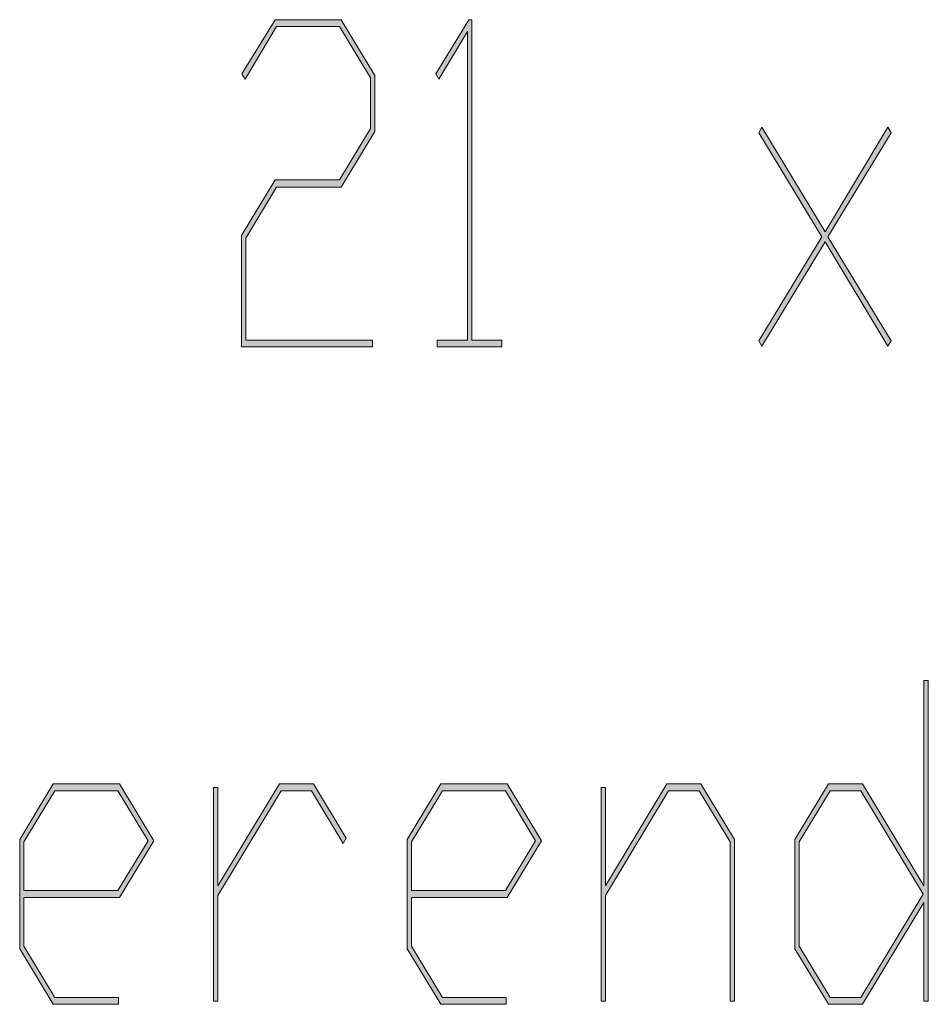
# Model space of a CAD drawing. Extents: x -122 to 1576, y 124 to 718.
# Drawn here: x 381 to 399, y 214 to 234 of the extents above; entities that cross this region are included whole.
import ezdxf

# ---------------------------------------------------------------- set-up
doc = ezdxf.new("R2010")
doc.units = 0
doc.header["$MEASUREMENT"] = 0
doc.layers.get('0').update_dxf_attribs({"lineweight": 0})

# ---------------------------------------------------------------- blocks, each defined once
blk = doc.blocks.new('Block_3')
at = {"transparency": 33554687}
h = blk.add_hatch(color=7, dxfattribs=at)
h.dxf.hatch_style = 2
edge = h.paths.add_edge_path()
edge.add_spline(control_points=[(388.081, 232.065), (388.081, 232.065), (387.403, 230.944), (387.403, 230.944), (387.403, 230.944), (386.1, 230.944), (386.1, 230.944), (386.1, 230.944), (385.477, 229.915), (385.477, 229.915), (385.477, 229.915), (385.477, 227.861), (385.477, 227.861), (385.477, 227.861), (388.036, 227.861), (388.036, 227.861), (388.036, 227.861), (388.036, 227.722), (388.036, 227.722), (388.036, 227.722), (385.39, 227.722), (385.39, 227.722), (385.39, 227.722), (385.39, 229.968), (385.39, 229.968), (385.39, 229.968), (386.067, 231.089), (386.067, 231.089), (386.067, 231.089), (387.368, 231.089), (387.368, 231.089), (387.368, 231.089), (387.994, 232.123), (387.994, 232.123), (387.994, 232.123), (387.994, 233.143), (387.994, 233.143), (387.994, 233.143), (387.368, 234.177), (387.368, 234.177), (387.368, 234.177), (386.1, 234.177), (386.1, 234.177), (386.1, 234.177), (385.464, 233.117), (385.464, 233.117), (385.464, 233.117), (385.4, 233.222), (385.4, 233.222), (385.4, 233.222), (386.067, 234.316), (386.067, 234.316), (386.067, 234.316), (387.403, 234.316), (387.403, 234.316), (387.403, 234.316), (388.081, 233.195), (388.081, 233.195), (388.081, 233.195), (388.081, 232.065), (388.081, 232.065)], knot_values=[0, 0, 0, 0, 1, 1, 1, 2, 2, 2, 3, 3, 3, 4, 4, 4, 5, 5, 5, 6, 6, 6, 7, 7, 7, 8, 8, 8, 9, 9, 9, 10, 10, 10, 11, 11, 11, 12, 12, 12, 13, 13, 13, 14, 14, 14, 15, 15, 15, 16, 16, 16, 17, 17, 17, 18, 18, 18, 19, 19, 19, 20, 20, 20, 20], degree=3, periodic=0)
h = blk.add_hatch(color=7, dxfattribs=at)
h.dxf.hatch_style = 2
edge = h.paths.add_edge_path()
edge.add_spline(control_points=[(390.644, 227.722), (390.644, 227.722), (389.34, 227.722), (389.34, 227.722), (389.34, 227.722), (389.34, 227.861), (389.34, 227.861), (389.34, 227.861), (389.949, 227.861), (389.949, 227.861), (389.949, 227.861), (389.949, 234.076), (389.949, 234.076), (389.949, 234.076), (389.372, 233.117), (389.372, 233.117), (389.372, 233.117), (389.309, 233.222), (389.309, 233.222), (389.309, 233.222), (389.974, 234.316), (389.974, 234.316), (389.974, 234.316), (390.034, 234.316), (390.034, 234.316), (390.034, 234.316), (390.034, 227.861), (390.034, 227.861), (390.034, 227.861), (390.644, 227.861), (390.644, 227.861), (390.644, 227.861), (390.644, 227.722), (390.644, 227.722)], knot_values=[0, 0, 0, 0, 1, 1, 1, 2, 2, 2, 3, 3, 3, 4, 4, 4, 5, 5, 5, 6, 6, 6, 7, 7, 7, 8, 8, 8, 9, 9, 9, 10, 10, 10, 11, 11, 11, 11], degree=3, periodic=0)
h = blk.add_hatch(color=7, dxfattribs=at)
h.dxf.hatch_style = 2
edge = h.paths.add_edge_path()
edge.add_spline(control_points=[(398.491, 227.844), (398.491, 227.844), (398.428, 227.739), (398.428, 227.739), (398.428, 227.739), (397.159, 229.841), (397.159, 229.841), (397.159, 229.841), (395.887, 227.739), (395.887, 227.739), (395.887, 227.739), (395.823, 227.844), (395.823, 227.844), (395.823, 227.844), (397.098, 229.941), (397.098, 229.941), (397.098, 229.941), (395.823, 232.039), (395.823, 232.039), (395.823, 232.039), (395.887, 232.149), (395.887, 232.149), (395.887, 232.149), (397.159, 230.038), (397.159, 230.038), (397.159, 230.038), (398.428, 232.149), (398.428, 232.149), (398.428, 232.149), (398.491, 232.039), (398.491, 232.039), (398.491, 232.039), (397.217, 229.941), (397.217, 229.941), (397.217, 229.941), (398.491, 227.844), (398.491, 227.844)], knot_values=[0, 0, 0, 0, 1, 1, 1, 2, 2, 2, 3, 3, 3, 4, 4, 4, 5, 5, 5, 6, 6, 6, 7, 7, 7, 8, 8, 8, 9, 9, 9, 10, 10, 10, 11, 11, 11, 12, 12, 12, 12], degree=3, periodic=0)
for points, knots in [([(388.081, 232.065), (388.081, 232.065), (387.403, 230.944), (387.403, 230.944), (387.403, 230.944), (386.1, 230.944), (386.1, 230.944), (386.1, 230.944), (385.477, 229.915), (385.477, 229.915), (385.477, 229.915), (385.477, 227.861), (385.477, 227.861), (385.477, 227.861), (388.036, 227.861), (388.036, 227.861), (388.036, 227.861), (388.036, 227.722), (388.036, 227.722), (388.036, 227.722), (385.39, 227.722), (385.39, 227.722), (385.39, 227.722), (385.39, 229.968), (385.39, 229.968), (385.39, 229.968), (386.067, 231.089), (386.067, 231.089), (386.067, 231.089), (387.368, 231.089), (387.368, 231.089), (387.368, 231.089), (387.994, 232.123), (387.994, 232.123), (387.994, 232.123), (387.994, 233.143), (387.994, 233.143), (387.994, 233.143), (387.368, 234.177), (387.368, 234.177), (387.368, 234.177), (386.1, 234.177), (386.1, 234.177), (386.1, 234.177), (385.464, 233.117), (385.464, 233.117), (385.464, 233.117), (385.4, 233.222), (385.4, 233.222), (385.4, 233.222), (386.067, 234.316), (386.067, 234.316), (386.067, 234.316), (387.403, 234.316), (387.403, 234.316), (387.403, 234.316), (388.081, 233.195), (388.081, 233.195), (388.081, 233.195), (388.081, 232.065), (388.081, 232.065)], [0, 0, 0, 0, 1, 1, 1, 2, 2, 2, 3, 3, 3, 4, 4, 4, 5, 5, 5, 6, 6, 6, 7, 7, 7, 8, 8, 8, 9, 9, 9, 10, 10, 10, 11, 11, 11, 12, 12, 12, 13, 13, 13, 14, 14, 14, 15, 15, 15, 16, 16, 16, 17, 17, 17, 18, 18, 18, 19, 19, 19, 20, 20, 20, 20]), ([(390.644, 227.722), (390.644, 227.722), (389.34, 227.722), (389.34, 227.722), (389.34, 227.722), (389.34, 227.861), (389.34, 227.861), (389.34, 227.861), (389.949, 227.861), (389.949, 227.861), (389.949, 227.861), (389.949, 234.076), (389.949, 234.076), (389.949, 234.076), (389.372, 233.117), (389.372, 233.117), (389.372, 233.117), (389.309, 233.222), (389.309, 233.222), (389.309, 233.222), (389.974, 234.316), (389.974, 234.316), (389.974, 234.316), (390.034, 234.316), (390.034, 234.316), (390.034, 234.316), (390.034, 227.861), (390.034, 227.861), (390.034, 227.861), (390.644, 227.861), (390.644, 227.861), (390.644, 227.861), (390.644, 227.722), (390.644, 227.722)], [0, 0, 0, 0, 1, 1, 1, 2, 2, 2, 3, 3, 3, 4, 4, 4, 5, 5, 5, 6, 6, 6, 7, 7, 7, 8, 8, 8, 9, 9, 9, 10, 10, 10, 11, 11, 11, 11]), ([(398.491, 227.844), (398.491, 227.844), (398.428, 227.739), (398.428, 227.739), (398.428, 227.739), (397.159, 229.841), (397.159, 229.841), (397.159, 229.841), (395.887, 227.739), (395.887, 227.739), (395.887, 227.739), (395.823, 227.844), (395.823, 227.844), (395.823, 227.844), (397.098, 229.941), (397.098, 229.941), (397.098, 229.941), (395.823, 232.039), (395.823, 232.039), (395.823, 232.039), (395.887, 232.149), (395.887, 232.149), (395.887, 232.149), (397.159, 230.038), (397.159, 230.038), (397.159, 230.038), (398.428, 232.149), (398.428, 232.149), (398.428, 232.149), (398.491, 232.039), (398.491, 232.039), (398.491, 232.039), (397.217, 229.941), (397.217, 229.941), (397.217, 229.941), (398.491, 227.844), (398.491, 227.844)], [0, 0, 0, 0, 1, 1, 1, 2, 2, 2, 3, 3, 3, 4, 4, 4, 5, 5, 5, 6, 6, 6, 7, 7, 7, 8, 8, 8, 9, 9, 9, 10, 10, 10, 11, 11, 11, 12, 12, 12, 12])]:
    blk.add_open_spline(points, degree=3, knots=knots)
blk = doc.blocks.new('Block_2')
blk.add_blockref('Block_3', (0, 0))
blk = doc.blocks.new('Block_5')
at = {"transparency": 33554687}
h = blk.add_hatch(color=7, dxfattribs=at)
h.dxf.hatch_style = 2
edge = h.paths.add_edge_path()
edge.add_spline(control_points=[(399.139, 216.693), (399.139, 216.693), (397.88, 218.773), (397.88, 218.773), (397.88, 218.773), (397.26, 218.773), (397.26, 218.773), (397.26, 218.773), (396.638, 217.745), (396.638, 217.745), (396.638, 217.745), (396.638, 215.643), (396.638, 215.643), (396.638, 215.643), (397.26, 214.613), (397.26, 214.613), (397.26, 214.613), (397.88, 214.613), (397.88, 214.613), (397.88, 214.613), (399.139, 216.693), (399.139, 216.693)], knot_values=[0, 0, 0, 0, 1, 1, 1, 2, 2, 2, 3, 3, 3, 4, 4, 4, 5, 5, 5, 6, 6, 6, 7, 7, 7, 7], degree=3, periodic=0)
edge = h.paths.add_edge_path()
edge.add_spline(control_points=[(399.242, 214.539), (399.242, 214.539), (399.154, 214.539), (399.154, 214.539), (399.154, 214.539), (399.154, 216.522), (399.154, 216.522), (399.154, 216.522), (397.912, 214.474), (397.912, 214.474), (397.912, 214.474), (397.229, 214.474), (397.229, 214.474), (397.229, 214.474), (396.55, 215.59), (396.55, 215.59), (396.55, 215.59), (396.55, 217.797), (396.55, 217.797), (396.55, 217.797), (397.229, 218.918), (397.229, 218.918), (397.229, 218.918), (397.912, 218.918), (397.912, 218.918), (397.912, 218.918), (399.154, 216.864), (399.154, 216.864), (399.154, 216.864), (399.154, 220.999), (399.154, 220.999), (399.154, 220.999), (399.242, 220.999), (399.242, 220.999), (399.242, 220.999), (399.242, 214.539), (399.242, 214.539)], knot_values=[0, 0, 0, 0, 1, 1, 1, 2, 2, 2, 3, 3, 3, 4, 4, 4, 5, 5, 5, 6, 6, 6, 7, 7, 7, 8, 8, 8, 9, 9, 9, 10, 10, 10, 11, 11, 11, 12, 12, 12, 12], degree=3, periodic=0)
h = blk.add_hatch(color=7, dxfattribs=at)
h.dxf.hatch_style = 2
edge = h.paths.add_edge_path()
edge.add_spline(control_points=[(383.506, 217.771), (383.506, 217.771), (382.896, 218.773), (382.896, 218.773), (382.896, 218.773), (381.628, 218.773), (381.628, 218.773), (381.628, 218.773), (381.005, 217.745), (381.005, 217.745), (381.005, 217.745), (381.005, 216.764), (381.005, 216.764), (381.005, 216.764), (382.896, 216.764), (382.896, 216.764), (382.896, 216.764), (383.506, 217.771), (383.506, 217.771)], knot_values=[0, 0, 0, 0, 1, 1, 1, 2, 2, 2, 3, 3, 3, 4, 4, 4, 5, 5, 5, 6, 6, 6, 6], degree=3, periodic=0)
edge = h.paths.add_edge_path()
edge.add_spline(control_points=[(383.626, 217.771), (383.626, 217.771), (382.932, 216.624), (382.932, 216.624), (382.932, 216.624), (381.005, 216.624), (381.005, 216.624), (381.005, 216.624), (381.005, 215.643), (381.005, 215.643), (381.005, 215.643), (381.628, 214.613), (381.628, 214.613), (381.628, 214.613), (382.913, 214.613), (382.913, 214.613), (382.913, 214.613), (382.913, 214.474), (382.913, 214.474), (382.913, 214.474), (381.596, 214.474), (381.596, 214.474), (381.596, 214.474), (380.918, 215.59), (380.918, 215.59), (380.918, 215.59), (380.918, 217.797), (380.918, 217.797), (380.918, 217.797), (381.596, 218.918), (381.596, 218.918), (381.596, 218.918), (382.932, 218.918), (382.932, 218.918), (382.932, 218.918), (383.626, 217.771), (383.626, 217.771)], knot_values=[0, 0, 0, 0, 1, 1, 1, 2, 2, 2, 3, 3, 3, 4, 4, 4, 5, 5, 5, 6, 6, 6, 7, 7, 7, 8, 8, 8, 9, 9, 9, 10, 10, 10, 11, 11, 11, 12, 12, 12, 12], degree=3, periodic=0)
h = blk.add_hatch(color=7, dxfattribs=at)
h.dxf.hatch_style = 2
edge = h.paths.add_edge_path()
edge.add_spline(control_points=[(387.505, 217.823), (387.505, 217.823), (387.441, 217.714), (387.441, 217.714), (387.441, 217.714), (386.805, 218.773), (386.805, 218.773), (386.805, 218.773), (386.188, 218.773), (386.188, 218.773), (386.188, 218.773), (384.913, 216.667), (384.913, 216.667), (384.913, 216.667), (384.913, 214.539), (384.913, 214.539), (384.913, 214.539), (384.826, 214.539), (384.826, 214.539), (384.826, 214.539), (384.826, 218.844), (384.826, 218.844), (384.826, 218.844), (384.913, 218.844), (384.913, 218.844), (384.913, 218.844), (384.913, 216.864), (384.913, 216.864), (384.913, 216.864), (386.156, 218.918), (386.156, 218.918), (386.156, 218.918), (386.84, 218.918), (386.84, 218.918), (386.84, 218.918), (387.505, 217.823), (387.505, 217.823)], knot_values=[0, 0, 0, 0, 1, 1, 1, 2, 2, 2, 3, 3, 3, 4, 4, 4, 5, 5, 5, 6, 6, 6, 7, 7, 7, 8, 8, 8, 9, 9, 9, 10, 10, 10, 11, 11, 11, 12, 12, 12, 12], degree=3, periodic=0)
h = blk.add_hatch(color=7, dxfattribs=at)
h.dxf.hatch_style = 2
edge = h.paths.add_edge_path()
edge.add_spline(control_points=[(391.322, 217.771), (391.322, 217.771), (390.713, 218.773), (390.713, 218.773), (390.713, 218.773), (389.443, 218.773), (389.443, 218.773), (389.443, 218.773), (388.821, 217.745), (388.821, 217.745), (388.821, 217.745), (388.821, 216.764), (388.821, 216.764), (388.821, 216.764), (390.713, 216.764), (390.713, 216.764), (390.713, 216.764), (391.322, 217.771), (391.322, 217.771)], knot_values=[0, 0, 0, 0, 1, 1, 1, 2, 2, 2, 3, 3, 3, 4, 4, 4, 5, 5, 5, 6, 6, 6, 6], degree=3, periodic=0)
edge = h.paths.add_edge_path()
edge.add_spline(control_points=[(391.441, 217.771), (391.441, 217.771), (390.747, 216.624), (390.747, 216.624), (390.747, 216.624), (388.821, 216.624), (388.821, 216.624), (388.821, 216.624), (388.821, 215.643), (388.821, 215.643), (388.821, 215.643), (389.443, 214.613), (389.443, 214.613), (389.443, 214.613), (390.729, 214.613), (390.729, 214.613), (390.729, 214.613), (390.729, 214.474), (390.729, 214.474), (390.729, 214.474), (389.412, 214.474), (389.412, 214.474), (389.412, 214.474), (388.733, 215.59), (388.733, 215.59), (388.733, 215.59), (388.733, 217.797), (388.733, 217.797), (388.733, 217.797), (389.412, 218.918), (389.412, 218.918), (389.412, 218.918), (390.747, 218.918), (390.747, 218.918), (390.747, 218.918), (391.441, 217.771), (391.441, 217.771)], knot_values=[0, 0, 0, 0, 1, 1, 1, 2, 2, 2, 3, 3, 3, 4, 4, 4, 5, 5, 5, 6, 6, 6, 7, 7, 7, 8, 8, 8, 9, 9, 9, 10, 10, 10, 11, 11, 11, 12, 12, 12, 12], degree=3, periodic=0)
h = blk.add_hatch(color=7, dxfattribs=at)
h.dxf.hatch_style = 2
edge = h.paths.add_edge_path()
edge.add_spline(control_points=[(395.334, 214.539), (395.334, 214.539), (395.246, 214.539), (395.246, 214.539), (395.246, 214.539), (395.246, 217.745), (395.246, 217.745), (395.246, 217.745), (394.621, 218.773), (394.621, 218.773), (394.621, 218.773), (394.004, 218.773), (394.004, 218.773), (394.004, 218.773), (392.729, 216.667), (392.729, 216.667), (392.729, 216.667), (392.729, 214.539), (392.729, 214.539), (392.729, 214.539), (392.642, 214.539), (392.642, 214.539), (392.642, 214.539), (392.642, 218.844), (392.642, 218.844), (392.642, 218.844), (392.729, 218.844), (392.729, 218.844), (392.729, 218.844), (392.729, 216.864), (392.729, 216.864), (392.729, 216.864), (393.972, 218.918), (393.972, 218.918), (393.972, 218.918), (394.655, 218.918), (394.655, 218.918), (394.655, 218.918), (395.334, 217.797), (395.334, 217.797), (395.334, 217.797), (395.334, 214.539), (395.334, 214.539)], knot_values=[0, 0, 0, 0, 1, 1, 1, 2, 2, 2, 3, 3, 3, 4, 4, 4, 5, 5, 5, 6, 6, 6, 7, 7, 7, 8, 8, 8, 9, 9, 9, 10, 10, 10, 11, 11, 11, 12, 12, 12, 13, 13, 13, 14, 14, 14, 14], degree=3, periodic=0)
for points, knots in [([(399.242, 214.539), (399.242, 214.539), (399.154, 214.539), (399.154, 214.539), (399.154, 214.539), (399.154, 216.522), (399.154, 216.522), (399.154, 216.522), (397.912, 214.474), (397.912, 214.474), (397.912, 214.474), (397.229, 214.474), (397.229, 214.474), (397.229, 214.474), (396.55, 215.59), (396.55, 215.59), (396.55, 215.59), (396.55, 217.797), (396.55, 217.797), (396.55, 217.797), (397.229, 218.918), (397.229, 218.918), (397.229, 218.918), (397.912, 218.918), (397.912, 218.918), (397.912, 218.918), (399.154, 216.864), (399.154, 216.864), (399.154, 216.864), (399.154, 220.999), (399.154, 220.999), (399.154, 220.999), (399.242, 220.999), (399.242, 220.999), (399.242, 220.999), (399.242, 214.539), (399.242, 214.539)], [0, 0, 0, 0, 1, 1, 1, 2, 2, 2, 3, 3, 3, 4, 4, 4, 5, 5, 5, 6, 6, 6, 7, 7, 7, 8, 8, 8, 9, 9, 9, 10, 10, 10, 11, 11, 11, 12, 12, 12, 12]), ([(383.626, 217.771), (383.626, 217.771), (382.932, 216.624), (382.932, 216.624), (382.932, 216.624), (381.005, 216.624), (381.005, 216.624), (381.005, 216.624), (381.005, 215.643), (381.005, 215.643), (381.005, 215.643), (381.628, 214.613), (381.628, 214.613), (381.628, 214.613), (382.913, 214.613), (382.913, 214.613), (382.913, 214.613), (382.913, 214.474), (382.913, 214.474), (382.913, 214.474), (381.596, 214.474), (381.596, 214.474), (381.596, 214.474), (380.918, 215.59), (380.918, 215.59), (380.918, 215.59), (380.918, 217.797), (380.918, 217.797), (380.918, 217.797), (381.596, 218.918), (381.596, 218.918), (381.596, 218.918), (382.932, 218.918), (382.932, 218.918), (382.932, 218.918), (383.626, 217.771), (383.626, 217.771)], [0, 0, 0, 0, 1, 1, 1, 2, 2, 2, 3, 3, 3, 4, 4, 4, 5, 5, 5, 6, 6, 6, 7, 7, 7, 8, 8, 8, 9, 9, 9, 10, 10, 10, 11, 11, 11, 12, 12, 12, 12]), ([(387.505, 217.823), (387.505, 217.823), (387.441, 217.714), (387.441, 217.714), (387.441, 217.714), (386.805, 218.773), (386.805, 218.773), (386.805, 218.773), (386.188, 218.773), (386.188, 218.773), (386.188, 218.773), (384.913, 216.667), (384.913, 216.667), (384.913, 216.667), (384.913, 214.539), (384.913, 214.539), (384.913, 214.539), (384.826, 214.539), (384.826, 214.539), (384.826, 214.539), (384.826, 218.844), (384.826, 218.844), (384.826, 218.844), (384.913, 218.844), (384.913, 218.844), (384.913, 218.844), (384.913, 216.864), (384.913, 216.864), (384.913, 216.864), (386.156, 218.918), (386.156, 218.918), (386.156, 218.918), (386.84, 218.918), (386.84, 218.918), (386.84, 218.918), (387.505, 217.823), (387.505, 217.823)], [0, 0, 0, 0, 1, 1, 1, 2, 2, 2, 3, 3, 3, 4, 4, 4, 5, 5, 5, 6, 6, 6, 7, 7, 7, 8, 8, 8, 9, 9, 9, 10, 10, 10, 11, 11, 11, 12, 12, 12, 12]), ([(391.441, 217.771), (391.441, 217.771), (390.747, 216.624), (390.747, 216.624), (390.747, 216.624), (388.821, 216.624), (388.821, 216.624), (388.821, 216.624), (388.821, 215.643), (388.821, 215.643), (388.821, 215.643), (389.443, 214.613), (389.443, 214.613), (389.443, 214.613), (390.729, 214.613), (390.729, 214.613), (390.729, 214.613), (390.729, 214.474), (390.729, 214.474), (390.729, 214.474), (389.412, 214.474), (389.412, 214.474), (389.412, 214.474), (388.733, 215.59), (388.733, 215.59), (388.733, 215.59), (388.733, 217.797), (388.733, 217.797), (388.733, 217.797), (389.412, 218.918), (389.412, 218.918), (389.412, 218.918), (390.747, 218.918), (390.747, 218.918), (390.747, 218.918), (391.441, 217.771), (391.441, 217.771)], [0, 0, 0, 0, 1, 1, 1, 2, 2, 2, 3, 3, 3, 4, 4, 4, 5, 5, 5, 6, 6, 6, 7, 7, 7, 8, 8, 8, 9, 9, 9, 10, 10, 10, 11, 11, 11, 12, 12, 12, 12]), ([(395.334, 214.539), (395.334, 214.539), (395.246, 214.539), (395.246, 214.539), (395.246, 214.539), (395.246, 217.745), (395.246, 217.745), (395.246, 217.745), (394.621, 218.773), (394.621, 218.773), (394.621, 218.773), (394.004, 218.773), (394.004, 218.773), (394.004, 218.773), (392.729, 216.667), (392.729, 216.667), (392.729, 216.667), (392.729, 214.539), (392.729, 214.539), (392.729, 214.539), (392.642, 214.539), (392.642, 214.539), (392.642, 214.539), (392.642, 218.844), (392.642, 218.844), (392.642, 218.844), (392.729, 218.844), (392.729, 218.844), (392.729, 218.844), (392.729, 216.864), (392.729, 216.864), (392.729, 216.864), (393.972, 218.918), (393.972, 218.918), (393.972, 218.918), (394.655, 218.918), (394.655, 218.918), (394.655, 218.918), (395.334, 217.797), (395.334, 217.797), (395.334, 217.797), (395.334, 214.539), (395.334, 214.539)], [0, 0, 0, 0, 1, 1, 1, 2, 2, 2, 3, 3, 3, 4, 4, 4, 5, 5, 5, 6, 6, 6, 7, 7, 7, 8, 8, 8, 9, 9, 9, 10, 10, 10, 11, 11, 11, 12, 12, 12, 13, 13, 13, 14, 14, 14, 14]), ([(383.506, 217.771), (383.506, 217.771), (382.896, 218.773), (382.896, 218.773), (382.896, 218.773), (381.628, 218.773), (381.628, 218.773), (381.628, 218.773), (381.005, 217.745), (381.005, 217.745), (381.005, 217.745), (381.005, 216.764), (381.005, 216.764), (381.005, 216.764), (382.896, 216.764), (382.896, 216.764), (382.896, 216.764), (383.506, 217.771), (383.506, 217.771)], [0, 0, 0, 0, 1, 1, 1, 2, 2, 2, 3, 3, 3, 4, 4, 4, 5, 5, 5, 6, 6, 6, 6]), ([(391.322, 217.771), (391.322, 217.771), (390.713, 218.773), (390.713, 218.773), (390.713, 218.773), (389.443, 218.773), (389.443, 218.773), (389.443, 218.773), (388.821, 217.745), (388.821, 217.745), (388.821, 217.745), (388.821, 216.764), (388.821, 216.764), (388.821, 216.764), (390.713, 216.764), (390.713, 216.764), (390.713, 216.764), (391.322, 217.771), (391.322, 217.771)], [0, 0, 0, 0, 1, 1, 1, 2, 2, 2, 3, 3, 3, 4, 4, 4, 5, 5, 5, 6, 6, 6, 6]), ([(399.139, 216.693), (399.139, 216.693), (397.88, 218.773), (397.88, 218.773), (397.88, 218.773), (397.26, 218.773), (397.26, 218.773), (397.26, 218.773), (396.638, 217.745), (396.638, 217.745), (396.638, 217.745), (396.638, 215.643), (396.638, 215.643), (396.638, 215.643), (397.26, 214.613), (397.26, 214.613), (397.26, 214.613), (397.88, 214.613), (397.88, 214.613), (397.88, 214.613), (399.139, 216.693), (399.139, 216.693)], [0, 0, 0, 0, 1, 1, 1, 2, 2, 2, 3, 3, 3, 4, 4, 4, 5, 5, 5, 6, 6, 6, 7, 7, 7, 7])]:
    blk.add_open_spline(points, degree=3, knots=knots)
blk = doc.blocks.new('Block_4')
blk.add_blockref('Block_5', (0, 0))

msp = doc.modelspace()

# ---------------------------------------------------------------- block references
for name in ['Block_2', 'Block_4']:
    msp.add_blockref(name, (0, 0))

doc.saveas('drawing.dxf')
